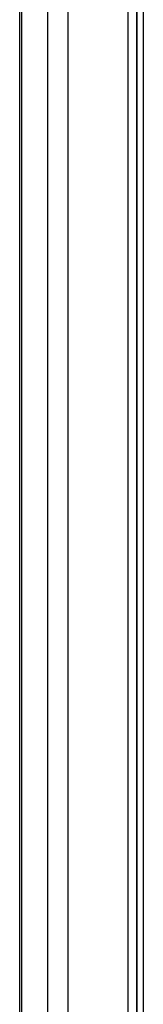
# Model space of a CAD drawing. Units: inches. Extents: x 1.9 to 13.7, y 2.2 to 8.6.
# Drawn here: x 10.6 to 10.7, y 6.7 to 7.4 of the extents above; entities that cross this region are included whole.
import ezdxf

# ---------------------------------------------------------------- set-up
doc = ezdxf.new("R2010")
doc.units = ezdxf.units.IN
doc.header["$MEASUREMENT"] = 0

# ---------------------------------------------------------------- blocks, each defined once
blk = doc.blocks.new('B1')
at = {"color": 7, "linetype": 'Continuous', "lineweight": 25}
for p, q in [((0.99072, 0.13419), (0.99072, 1.86745)), ((0.99107, 0.37345), (0.99107, 1.86739)), ((0.98429, 1.84054), (0.98429, -1.09364)), ((0.90482, -0.94911), (0.90482, 1.69602)), ((0.90611, 1.69602), (0.90611, -0.94911)), ((0.92557, -0.92849), (0.92557, 1.67539)), ((0.94037, -0.92849), (0.94037, 1.67539)), ((0.99557, 1.63481), (0.99557, 0.12743))]:
    blk.add_line(p, q, dxfattribs=at)
at = {"color": 8, "linetype": 'Continuous', "lineweight": 25}
blk.add_line((0.99072, 0.12743), (0.99072, 1.86739), dxfattribs=at)

msp = doc.modelspace()

# ---------------------------------------------------------------- block references
msp.add_blockref('B1', (9.6959, 5.98913))

doc.saveas('drawing.dxf')
